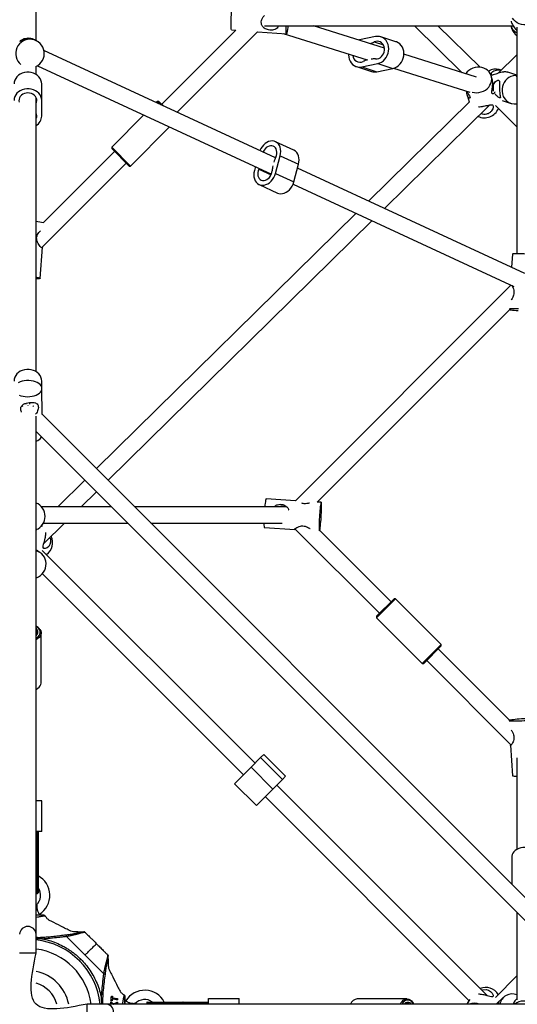
# Model space of a CAD drawing. Units: millimetres. Extents: x -5566 to 5834, y -5592 to 5808.
# Drawn here: x 126 to 610, y 115 to 1074 of the extents above; entities that cross this region are included whole.
import ezdxf

# ---------------------------------------------------------------- set-up
doc = ezdxf.new("R2010")
doc.units = ezdxf.units.MM

msp = doc.modelspace()

# ---------------------------------------------------------------- linework, layer by layer
at = {"color": 7, "linetype": 'Continuous', "lineweight": 25}
for p, q in [((141.57, 1054.05), (141.57, 1599.56)), ((364.28, 1068.36), (606.19, 1068.36)), ((480.93, 1046.57), (411.82, 1068.36)), ((510.26, 1068.36), (556.75, 1022.66)), ((574.16, 1027.99), (533.08, 1068.36)), ((609.94, 1066.88), (609.94, 846.33)), ((141.5, 1054.12), (140.46, 1054.77)), ((336.29, 1064.12), (264.03, 991.86)), ((278.91, 984.12), (357.34, 1062.55)), ((332.12, 1064.26), (336.15, 1063.99)), ((357.34, 1062.55), (385.68, 1060.63)), ((382.43, 1060.85), (464.26, 1035.05)), ((472.29, 1057.75), (456.69, 1054.52)), ((492.23, 1052.85), (477.45, 1057.51)), ((143.07, 1053.13), (142.23, 1053.66)), ((456.69, 1054.52), (456.14, 1054.39)), ((470.95, 1052.55), (479.92, 1049.72)), ((374.78, 939.72), (149.28, 1044.17)), ((570.61, 1018.29), (499.9, 1040.59)), ((609.94, 1040.15), (591.87, 1022.09)), ((141.57, 1020.88), (141.57, 1028.73)), ((142.93, 1029.47), (370.8, 923.92)), ((453.73, 1028.53), (468.51, 1023.87)), ((458.89, 1028.29), (474.48, 1031.52)), ((458.89, 1028.29), (473.67, 1023.63)), ((473.67, 1023.63), (489.26, 1026.86)), ((474.48, 1031.52), (489.26, 1026.86)), ((489.82, 1026.99), (564.12, 1003.56)), ((586.04, 1016.43), (585.07, 1019.66)), ((594.81, 1025.02), (592.84, 1025.64)), ((609.94, 1020.26), (601.14, 1023.03)), ((609.94, 1019.12), (608.85, 1018.85)), ((147.07, 995.6), (147.07, 1011.71)), ((586.46, 1012.84), (586.58, 1012.61)), ((141.57, 731.53), (141.57, 998.59)), ((142.08, 993.9), (142.08, 997.3)), ((561.35, 1002.06), (561.2, 1004.33)), ((561.65, 1000.7), (563.63, 994.13)), ((147.07, 980.41), (147.07, 995.6)), ((259.79, 994.69), (258.62, 993.52)), ((261.2, 994.69), (259.79, 994.69)), ((262.98, 991.5), (259.79, 994.69)), ((261.2, 994.69), (265.61, 990.28)), ((563.75, 994.25), (465.52, 897.69)), ((481.03, 890.5), (583.44, 991.17)), ((589.28, 990.54), (609.94, 969.88)), ((595.69, 995.5), (604.38, 992.76)), ((246.57, 981.47), (215.24, 950.15)), ((233.62, 931.76), (271.69, 969.83)), ((215.24, 950.15), (215.24, 948.73)), ((215.24, 950.15), (233.62, 931.76)), ((392.66, 947.16), (374.79, 955.44)), ((218.07, 945.9), (148.55, 876.39)), ((232.21, 931.76), (215.24, 948.73)), ((374.79, 924.58), (379.39, 941.78)), ((379.39, 941.78), (397.27, 933.5)), ((147.51, 852.72), (229.38, 934.59)), ((232.21, 931.76), (233.62, 931.76)), ((355.24, 931.14), (354.24, 927.4)), ((392.67, 916.3), (397.27, 933.5)), ((358.85, 929.46), (358.55, 928.8)), ((358.55, 928.8), (370.52, 923.26)), ((374.79, 924.58), (392.67, 916.3)), ((617.65, 827.22), (396.27, 929.76)), ((358.84, 913.74), (376.72, 905.46)), ((391.94, 914.13), (607.13, 814.46)), ((453.32, 885.7), (200.41, 637.1)), ((211.73, 625.78), (468.84, 878.52)), ((145.67, 822.36), (147.74, 852.89)), ((605.64, 845.96), (604.86, 833.14)), ((605.7, 846.04), (605.64, 845.96)), ((604.18, 815.83), (394.17, 605.82)), ((604.01, 815.65), (603.95, 815.93)), ((415.5, 604.52), (603.1, 792.12)), ((147.07, 716.54), (147.07, 722.36)), ((147.54, 690.24), (147.33, 715.07)), ((131.55, 700.62), (131.56, 699.69)), ((135.46, 699.77), (135.44, 701.5)), ((133.57, 698.96), (133.57, 698.44)), ((141.57, 183.74), (141.57, 688.17)), ((147.45, 689.77), (147.47, 690.24)), ((716.02, 121.49), (147.46, 690.05)), ((142.11, 672.77), (698.85, 116.04)), ((189, 625.88), (162.67, 600)), ((185.49, 600), (200.31, 614.57)), ((394.17, 605.82), (365.66, 607.55)), ((419.36, 604.29), (415.33, 604.53)), ((142.53, 603.16), (141.64, 603.59)), ((214.89, 600), (146.76, 600)), ((385.52, 600), (237.51, 600)), ((147.99, 580.7), (147.08, 581.68)), ((148.65, 584), (230.89, 584)), ((149.16, 564.29), (169.21, 584)), ((253.51, 584), (381.28, 584)), ((363.9, 579.76), (363.97, 579.7)), ((363.97, 579.7), (393.55, 577.91)), ((393.81, 578.54), (476.16, 496.18)), ((487.48, 507.5), (417.81, 577.16)), ((141.57, 557.94), (142.19, 557.43)), ((146.05, 554.9), (143.3, 556.84)), ((354.89, 350.16), (147.55, 557.51)), ((147.7, 534.73), (343.58, 338.85)), ((491.72, 510.32), (473.33, 491.94)), ((473.33, 493.35), (490.3, 510.32)), ((491.72, 510.32), (490.3, 510.32)), ((536.27, 465.78), (491.72, 510.32)), ((473.33, 493.35), (473.33, 491.94)), ((473.33, 491.94), (517.88, 447.39)), ((141.57, 481.33), (142.37, 480.44)), ((146.57, 428.58), (146.57, 476.99)), ((517.88, 447.39), (536.27, 465.78)), ((536.27, 464.36), (519.3, 447.39)), ((603.1, 391.87), (533.44, 461.53)), ((536.27, 464.36), (536.27, 465.78)), ((517.88, 447.39), (519.3, 447.39)), ((522.12, 450.22), (604.46, 367.89)), ((603.84, 367.7), (605.64, 338.03)), ((603.89, 368), (603.99, 368.35)), ((603.91, 367.44), (603.9, 367.7)), ((360.38, 355.65), (351, 346.27)), ((363.47, 358.74), (360.38, 355.65)), ((381.59, 334.44), (360.38, 355.65)), ((384.69, 337.53), (363.47, 358.74)), ((609.94, 355.34), (609.94, 266.19)), ((351, 346.27), (335, 330.27)), ((372.21, 325.06), (351, 346.27)), ((384.69, 337.53), (381.59, 334.44)), ((335, 330.27), (356.21, 309.06)), ((381.59, 334.44), (372.21, 325.06)), ((581.35, 123.7), (376.11, 328.95)), ((372.21, 325.06), (356.21, 309.06)), ((364.79, 317.64), (563.49, 118.94)), ((147.07, 313.58), (141.57, 313.58)), ((147.07, 283.58), (147.07, 313.58)), ((147.07, 283.58), (141.57, 283.58)), ((142.07, 283.58), (142.07, 259.05)), ((143.07, 259.05), (143.07, 283.58)), ((143.57, 283.55), (143.57, 258.76)), ((142.07, 259.05), (143.07, 259.05)), ((142.07, 259.05), (142.07, 223.4)), ((143.07, 223.4), (143.07, 259.05)), ((604.94, 258.95), (604.94, 232.57)), ((143.57, 258.76), (143.57, 223.9)), ((142.07, 223.4), (143.07, 223.4)), ((142.36, 212), (141.57, 212)), ((148.33, 202.17), (144.58, 202.18)), ((145.02, 202.18), (144.77, 203.19)), ((148.88, 202.18), (148.7, 202.17)), ((148.7, 202.17), (148.88, 202.18)), ((609.94, 204.95), (609.94, 119.94)), ((141.57, 165.27), (141.57, 183.74)), ((133.57, 165.27), (125.57, 165.27)), ((141.57, 165.27), (133.57, 165.27)), ((211.63, 163.16), (211.39, 163.45)), ((211.39, 163.45), (211.6, 163.14)), ((211.65, 163.07), (211.62, 163.17)), ((206.71, 137.72), (207.59, 145.09)), ((609.94, 143.27), (589.03, 122.01)), ((209.68, 115.63), (191.21, 115.63)), ((191.21, 107.63), (191.21, 115.63)), ((205.54, 115.63), (205.28, 121.26)), ((714.1, 115.63), (209.68, 115.63)), ((214.28, 117.86), (216.9, 115.71)), ((215.49, 115.63), (214.35, 116.45)), ((214.43, 117.93), (217.08, 115.8)), ((215.61, 118.84), (214.54, 118.96)), ((214.81, 123.31), (215.82, 123.16)), ((215, 123.38), (216.06, 123.25)), ((215.59, 120.35), (215.44, 118.76)), ((215.59, 120.35), (215.77, 120.42)), ((215.82, 123.16), (215.71, 121.59)), ((215.71, 121.59), (215.9, 121.66)), ((215.82, 123.16), (216.06, 123.25)), ((216.06, 123.25), (215.9, 121.66)), ((216.9, 115.71), (220.46, 117.41)), ((216.9, 115.71), (217.08, 115.8)), ((217.08, 115.8), (220.78, 117.57)), ((220.74, 116.17), (219.53, 115.63)), ((220.46, 117.41), (220.78, 117.57)), ((220.46, 117.41), (220.47, 116.04)), ((220.51, 120.7), (221.01, 120.95)), ((220.51, 120.7), (220.52, 119.52)), ((221.01, 120.95), (220.96, 119.74)), ((228.12, 122.94), (228.12, 122.76)), ((228.12, 122.76), (228.12, 122.94)), ((229.13, 118.83), (228.12, 119.08)), ((237.94, 115.63), (237.94, 116.42)), ((249.34, 117.13), (249.34, 116.13)), ((284.99, 117.13), (249.34, 117.13)), ((249.34, 116.13), (284.99, 116.13)), ((249.84, 117.63), (284.7, 117.63)), ((284.7, 117.63), (309.49, 117.63)), ((284.99, 117.13), (284.99, 116.13)), ((309.52, 117.13), (284.99, 117.13)), ((284.99, 116.13), (309.52, 116.13)), ((309.52, 115.63), (309.52, 121.13)), ((309.52, 121.13), (339.52, 121.13)), ((339.52, 115.63), (339.52, 121.13)), ((502.93, 120.63), (454.53, 120.63)), ((564.21, 119.96), (562.37, 117.35)), ((597.1, 122.33), (589.8, 115.63)), ((606.77, 116.59), (606.31, 115.63))]:
    msp.add_line(p, q, dxfattribs=at)
at = {"color": 7, "linetype": 'Continuous', "lineweight": 25, "flags": 128}
for points in [[(332.12, 1064.26), (332.1, 1064.26), (331.92, 1064.49), (331.76, 1065.07), (331.64, 1065.99), (331.56, 1067.23), (331.52, 1068.75), (331.51, 1070.51), (331.55, 1072.48), (331.63, 1074.59), (331.74, 1076.79), (331.88, 1079.03), (332.06, 1081.25), (332.26, 1083.39), (332.49, 1085.39), (332.73, 1087.21), (332.97, 1088.79), (333.22, 1090.1), (333.47, 1091.09), (333.61, 1091.53)], [(628.57, 1074.56), (627.05, 1072.96), (625.28, 1071.61), (623.32, 1070.55), (621.2, 1069.81), (618.99, 1069.41), (616.75, 1069.36), (614.53, 1069.66), (612.38, 1070.3), (610.37, 1071.26), (608.55, 1072.53), (606.96, 1074.06), (605.65, 1075.83)], [(386.1, 1061.26), (385.87, 1060.77), (385.67, 1060.64), (385.48, 1060.86), (385.33, 1061.44), (385.21, 1062.37), (385.13, 1063.6), (385.08, 1065.12), (385.08, 1066.89), (385.1, 1068.36)], [(605.35, 1064.76), (604.68, 1066.83), (604.42, 1068.36)], [(142.22, 1053.64), (141.12, 1054.27), (138.68, 1055.15), (135.8, 1055.57), (133.2, 1055.46), (130.86, 1054.99), (128.69, 1054.24), (126.87, 1053.4), (126.08, 1053.07), (125.98, 1053.26), (126.51, 1053.86), (127.74, 1054.78), (129.98, 1055.82), (132.86, 1056.39), (134.01, 1056.43), (134.01, 1056.43)], [(474.48, 1031.52), (476.39, 1032.1), (478.22, 1033.02), (479.92, 1034.25), (481.44, 1035.77), (482.73, 1037.54), (483.78, 1039.49), (484.54, 1041.59), (484.99, 1043.76), (485.13, 1045.97), (484.95, 1048.13), (484.45, 1050.2), (483.66, 1052.12), (482.58, 1053.84), (481.25, 1055.3), (479.7, 1056.47), (477.99, 1057.32), (476.15, 1057.83), (474.23, 1057.97), (472.29, 1057.75)], [(472.33, 1036), (473.85, 1036.09), (475.36, 1036.52), (476.78, 1037.27), (478.07, 1038.32), (479.17, 1039.62), (480.04, 1041.12), (480.64, 1042.77), (480.96, 1044.48), (480.97, 1046.21), (480.67, 1047.87), (480.09, 1049.4), (479.24, 1050.74), (478.15, 1051.83), (476.87, 1052.64), (475.46, 1053.13), (473.96, 1053.28), (472.43, 1053.08), (470.95, 1052.55)], [(489.26, 1026.86), (491.18, 1027.44), (493, 1028.36), (494.7, 1029.59), (496.22, 1031.11), (497.52, 1032.87), (498.56, 1034.83), (499.32, 1036.92), (499.78, 1039.1), (499.91, 1041.31), (499.73, 1043.47), (499.24, 1045.54), (498.44, 1047.46), (497.36, 1049.18), (496.03, 1050.64), (494.49, 1051.81), (492.77, 1052.66), (492.23, 1052.85)], [(446.05, 1040.79), (446.04, 1040.07), (446.23, 1037.91), (446.72, 1035.84), (447.52, 1033.92), (448.6, 1032.2), (449.93, 1030.74), (451.47, 1029.57), (453.19, 1028.72), (455.03, 1028.21), (456.95, 1028.07), (458.89, 1028.29)], [(585.4, 1018.18), (584.92, 1020.1), (584.1, 1021.9), (582.96, 1023.55), (581.53, 1024.98), (579.84, 1026.17), (577.94, 1027.09), (575.88, 1027.72), (573.71, 1028.03), (571.49, 1028.02), (569.28, 1027.68), (567.13, 1027.04), (565.1, 1026.1), (563.24, 1024.89), (561.6, 1023.44), (560.22, 1021.78), (560.1, 1021.61)], [(147.07, 1011.71), (146.88, 1013.58), (146.34, 1015.4), (145.44, 1017.13), (144.22, 1018.7), (142.71, 1020.09), (140.95, 1021.24), (138.99, 1022.14), (136.88, 1022.75), (134.68, 1023.06), (132.45, 1023.06), (130.25, 1022.75), (128.15, 1022.14), (126.18, 1021.24), (124.43, 1020.09), (122.91, 1018.7), (121.7, 1017.13), (120.8, 1015.4), (120.25, 1013.58), (120.07, 1011.71)], [(566.39, 1003.84), (566.5, 1003.81), (568.62, 1003.34), (570.82, 1003.19), (573.04, 1003.36), (575.23, 1003.85), (577.33, 1004.65), (579.28, 1005.73), (581.04, 1007.06), (582.56, 1008.62), (583.79, 1010.36), (584.71, 1012.23), (585.3, 1014.2), (585.53, 1016.2), (585.4, 1018.18)], [(609.94, 1019.9), (608.32, 1019.89), (606.24, 1019.57), (604.23, 1018.89), (602.32, 1017.89), (600.58, 1016.57), (599.05, 1014.99), (597.76, 1013.17), (596.75, 1011.17), (596.05, 1009.04), (595.67, 1006.83), (595.63, 1004.6)], [(147.07, 995.6), (146.88, 997.47), (146.34, 999.3), (145.44, 1001.02), (144.22, 1002.6), (142.71, 1003.98), (140.95, 1005.13), (138.99, 1006.03), (136.88, 1006.64), (134.68, 1006.95), (132.45, 1006.95), (130.25, 1006.64), (128.15, 1006.03), (126.18, 1005.13), (124.43, 1003.98), (122.91, 1002.6), (121.7, 1001.02), (120.8, 999.3), (120.25, 997.47), (120.07, 995.6)], [(142.08, 993.9), (142.31, 995.36), (142.19, 996.84), (141.73, 998.26), (140.94, 999.58), (139.85, 1000.74), (138.52, 1001.69), (136.98, 1002.4), (135.31, 1002.83), (133.57, 1002.98), (131.83, 1002.83), (130.16, 1002.4), (128.62, 1001.69), (127.28, 1000.74), (126.2, 999.58), (125.41, 998.26), (124.94, 996.84), (124.82, 995.36), (125.05, 993.9)], [(141.57, 991.6), (141.73, 992.44), (142.08, 993.9)], [(142.08, 982.11), (141.73, 983.57), (141.57, 984.42)], [(379.39, 941.78), (379.82, 943.92), (379.95, 946.04), (379.79, 948.09), (379.34, 950), (378.61, 951.72), (377.62, 953.21), (376.4, 954.43), (374.98, 955.35), (373.4, 955.93), (371.7, 956.16), (369.93, 956.04), (368.14, 955.57), (366.38, 954.76), (364.69, 953.63), (363.12, 952.22), (361.71, 950.57), (360.51, 948.71), (359.57, 946.76)], [(375.08, 940.37), (375.7, 942.01), (376.05, 943.69), (376.13, 945.35), (375.93, 946.92), (375.45, 948.35), (374.72, 949.57), (373.77, 950.53), (372.63, 951.2), (371.35, 951.55), (369.98, 951.56), (368.57, 951.24), (367.19, 950.6), (365.88, 949.66), (364.7, 948.46), (363.7, 947.05), (362.92, 945.49), (362.82, 945.25)], [(397.27, 933.5), (397.7, 935.64), (397.83, 937.76), (397.67, 939.81), (397.22, 941.72), (396.49, 943.44), (395.5, 944.93), (394.28, 946.15), (392.85, 947.07), (392.66, 947.16)], [(354.24, 927.4), (353.81, 925.26), (353.67, 923.14), (353.83, 921.09), (354.29, 919.18), (355.02, 917.45), (356.01, 915.96), (357.23, 914.74), (358.65, 913.83), (360.23, 913.25), (361.93, 913.02), (363.7, 913.14), (365.49, 913.61), (367.25, 914.42), (368.94, 915.54), (370.51, 916.95), (371.91, 918.61), (373.12, 920.47), (374.09, 922.48), (374.79, 924.58)], [(358.55, 928.8), (357.93, 927.17), (357.57, 925.49), (357.5, 923.83), (357.7, 922.25), (358.18, 920.83), (358.91, 919.61), (359.86, 918.65), (361, 917.98), (362.28, 917.63), (363.65, 917.61), (365.06, 917.93), (366.44, 918.58), (367.75, 919.52), (368.92, 920.71), (369.92, 922.12), (370.71, 923.69), (371.25, 925.34), (371.51, 927.02)], [(376.72, 905.46), (378.11, 904.97), (379.81, 904.74), (381.57, 904.86), (383.36, 905.33), (385.13, 906.14), (386.82, 907.26), (388.39, 908.67), (389.79, 910.33), (390.99, 912.19), (391.96, 914.2), (392.67, 916.3)], [(633.49, 844.27), (633.33, 844.42), (632.81, 844.58), (631.95, 844.76), (630.77, 844.95), (629.3, 845.15), (627.58, 845.34), (625.65, 845.53), (623.56, 845.71), (621.37, 845.87), (619.13, 846.01), (616.9, 846.13), (614.75, 846.22), (612.71, 846.29), (610.86, 846.32), (609.23, 846.32), (607.87, 846.3), (606.81, 846.24), (606.08, 846.15), (605.7, 846.04)], [(141.57, 823.52), (142.37, 823.39), (143.67, 823.14), (144.67, 822.9), (145.34, 822.66), (145.65, 822.45), (145.6, 822.25), (145.2, 822.08), (144.44, 821.95), (143.36, 821.84), (141.98, 821.78), (141.57, 821.77)], [(611.48, 792.53), (609.45, 792.59), (607.6, 792.62), (605.97, 792.63), (604.6, 792.6), (603.54, 792.54), (602.82, 792.45), (602.46, 792.35)], [(602.96, 791.98), (603.45, 791.87), (604.47, 791.68), (605.8, 791.49), (607.4, 791.29), (609.24, 791.1), (611.25, 790.92)], [(147.07, 722.36), (146.88, 724.23), (146.34, 726.06), (145.44, 727.78), (144.22, 729.35), (142.71, 730.74), (140.95, 731.89), (138.99, 732.79), (136.88, 733.4), (134.68, 733.71), (132.45, 733.71), (130.25, 733.4), (128.15, 732.79), (126.18, 731.89), (124.43, 730.74), (122.91, 729.35), (121.7, 727.78), (120.8, 726.06), (120.25, 724.23), (120.07, 722.36)], [(135.55, 707.25), (137.73, 707.56), (139.8, 708.06), (141.7, 708.74), (143.39, 709.57), (144.82, 710.55), (145.95, 711.65), (146.76, 712.82), (147.22, 714.06), (147.32, 715.31), (147.06, 716.56), (146.45, 717.77), (145.49, 718.9), (144.23, 719.93), (142.68, 720.83), (140.89, 721.58), (138.91, 722.16), (136.78, 722.55), (134.57, 722.75), (132.33, 722.74), (130.11, 722.53), (127.98, 722.13), (125.98, 721.54), (124.18, 720.77)], [(124.94, 708.69), (126.83, 708.02), (128.9, 707.53), (131.07, 707.24), (133.31, 707.14), (135.55, 707.25)], [(365.66, 607.55), (365.52, 607.39), (365.35, 606.87), (365.17, 606.01), (364.98, 604.83), (364.78, 603.36), (364.59, 601.64), (364.43, 600)], [(417.95, 577.02), (418.07, 577.51), (418.25, 578.53), (418.44, 579.86), (418.64, 581.46), (418.83, 583.29), (419.01, 585.31), (419.18, 587.46), (419.33, 589.68), (419.47, 591.92), (419.57, 594.12), (419.65, 596.22), (419.7, 598.17), (419.72, 599.92), (419.71, 601.42), (419.66, 602.64), (419.59, 603.53), (419.49, 604.09), (419.36, 604.29), (419.21, 604.13), (419.05, 603.61), (418.87, 602.75), (418.68, 601.57), (418.48, 600.1), (418.29, 598.38), (418.1, 596.45), (417.92, 594.36), (417.76, 592.17), (417.62, 589.93), (417.5, 587.7), (417.41, 585.54), (417.34, 583.51), (417.31, 581.65), (417.31, 580.02), (417.33, 578.66), (417.39, 577.6), (417.48, 576.87), (417.58, 576.52)], [(141.57, 576.88), (141.57, 576.89), (141.89, 577.8)], [(155.12, 570.14), (155.62, 568.47), (155.71, 565.43), (155.05, 563.07), (153.89, 561.25), (152.26, 559.89), (150.34, 559.23), (149.14, 559.43), (148.51, 560.28), (148.49, 561.56), (148.92, 563.46), (149.72, 566.2), (150.49, 569.26), (150.71, 570.37), (150.71, 570.37)], [(141.57, 530.58), (142.02, 530.75), (144.01, 531.7), (145.85, 532.95), (147.49, 534.48), (148.88, 536.25), (149.98, 538.2), (150.78, 540.29), (151.24, 542.46), (151.37, 544.66), (151.14, 546.83), (150.58, 548.91), (149.69, 550.86), (148.49, 552.61), (147.03, 554.13), (145.33, 555.37), (143.44, 556.3), (141.57, 556.87)], [(141.57, 472.04), (142.12, 472.37), (143.45, 473.41), (144.48, 474.57), (145.18, 475.83), (145.53, 477.15), (145.51, 478.49), (145.13, 479.81), (144.4, 481.06)], [(145.31, 480.57), (146.07, 479.28), (146.48, 477.94), (146.55, 476.56), (146.26, 475.2), (145.63, 473.89), (144.67, 472.66), (143.4, 471.55), (141.87, 470.59), (141.57, 470.43)], [(141.57, 422.03), (141.87, 422.18), (143.4, 423.14), (144.67, 424.25), (145.63, 425.48), (146.26, 426.79), (146.55, 428.16), (146.57, 428.58)], [(602.46, 391.64), (602.58, 391.59), (603.14, 391.49), (604.03, 391.42), (605.25, 391.37), (606.75, 391.36), (608.5, 391.38), (610.45, 391.43), (612.55, 391.51), (614.75, 391.62), (616.99, 391.75), (619.21, 391.9), (621.36, 392.07), (623.37, 392.25), (625.21, 392.44), (626.81, 392.64), (628.14, 392.83), (629.16, 393.02), (629.85, 393.19), (630.19, 393.35), (630.17, 393.49)], [(630.17, 393.49), (629.79, 393.6), (629.07, 393.69), (628.01, 393.75), (626.65, 393.78), (625.02, 393.77), (623.16, 393.74), (621.13, 393.67), (618.97, 393.58), (616.74, 393.46), (614.5, 393.32), (612.31, 393.16), (610.22, 392.98), (608.29, 392.79), (606.57, 392.6), (605.1, 392.41), (603.92, 392.22), (603.06, 392.04), (602.96, 392.01)], [(605.64, 338.03), (605.64, 338.02), (605.84, 337.9), (606.4, 337.79), (607.3, 337.72), (608.51, 337.68), (609.94, 337.66)], [(141.57, 258.76), (141.58, 258.82), (141.61, 258.87), (141.65, 258.92), (141.71, 258.97), (141.79, 259), (141.88, 259.03), (141.97, 259.05), (142.07, 259.05)], [(143.57, 258.76), (143.56, 258.82), (143.53, 258.87), (143.48, 258.92), (143.42, 258.97), (143.35, 259), (143.26, 259.03), (143.17, 259.05), (143.07, 259.05)], [(630.94, 258.95), (630.9, 259.61), (630.57, 261.11), (629.9, 262.55), (628.9, 263.89), (627.6, 265.1), (626.04, 266.14), (624.25, 266.98), (622.29, 267.61), (620.22, 268), (618.08, 268.14), (615.94, 268.03), (613.85, 267.68), (611.88, 267.08), (610.07, 266.26), (608.47, 265.25), (607.13, 264.06), (606.09, 262.73), (605.37, 261.3), (604.99, 259.81), (604.94, 258.95)], [(171.03, 181.65), (180.17, 172.51), (189.31, 163.37)], [(189.31, 163.37), (198.45, 154.23), (207.59, 145.09)], [(575.75, 129.3), (576.97, 129.68), (580.03, 129.77), (582.48, 129.11), (584.43, 127.95), (585.98, 126.32), (586.93, 124.4), (586.99, 123.2), (586.41, 122.57), (585.36, 122.55), (583.68, 122.98), (581.12, 123.78), (578.11, 124.55), (576.98, 124.77), (576.98, 124.77)], [(284.99, 117.13), (284.99, 117.22), (284.97, 117.32), (284.94, 117.41), (284.91, 117.48), (284.86, 117.54), (284.81, 117.59), (284.76, 117.62), (284.7, 117.63)], [(284.99, 116.13), (284.99, 116.03), (284.97, 115.94), (284.94, 115.85), (284.91, 115.77), (284.86, 115.71), (284.81, 115.67), (284.76, 115.64), (284.7, 115.63)], [(496.37, 115.63), (497.11, 116.91), (498.17, 118.28), (499.36, 119.36), (500.64, 120.12), (501.99, 120.54), (503.36, 120.61), (504.72, 120.32), (506.04, 119.69), (507.26, 118.73), (508.38, 117.46), (509.34, 115.93), (509.49, 115.63)], [(509.43, 115.63), (509.09, 116.18), (508.06, 117.51), (506.89, 118.54), (505.63, 119.24), (504.31, 119.59), (502.97, 119.57), (501.65, 119.19), (500.4, 118.46), (499.25, 117.4), (498.23, 116.04), (497.98, 115.63)]]:
    msp.add_lwpolyline(points, dxfattribs=at)
at = {"color": 7, "linetype": 'Continuous', "lineweight": 25}
for centre, radius, start, end in [((342.71, 1072.34), 44.78, 345.66541, 354.89932), ((617.85, 1069.99), 13.56, 202.70721, 234.26678), ((135.62, 1041.31), 13.92, 294.1587, 230.77159), ((459.53, 1076.12), 26.2, 286.388, 295.84683), ((457.22, 1039.8), 6.98, 182.72173, 295.46769), ((471.03, 1012.72), 23.32, 86.79154, 97.71188), ((471.63, 1009.96), 26.16, 105.73289, 115.8511), ((589.21, 1013.77), 12.41, 73.00378, 123.21982), ((471.55, 1033.6), 10.19, 252.67161, 282.01975), ((608.11, 1004.72), 12.48, 180.56693, 278.40105), ((578.27, 993.79), 15.06, 245.90151, 336.3571), ((135.96, 980.41), 6.36, 331.96, 15.50594), ((136.07, 980.77), 11, 299.97324, 358.14084), ((411.34, 923.4), 40.04, 154.91711, 162.21649), ((408.19, 924.17), 36.78, 167.83001, 175.55298), ((138.37, 837.68), 40.02, 74.98976, 85.41033), ((138.24, 674.01), 10.67, 288.1655, 325.03725), ((136.4, 590.62), 13.95, 291.76122, 68.23878), ((380.18, 583.01), 16.6, 176.58784, 191.28567), ((143.93, 564.98), 13.83, 303.65488, 26.98686), ((137.08, 474.09), 10.47, 38.22579, 64.61829), ((136.97, 475.23), 9.45, 38.09679, 60.86343), ((138.72, 477.74), 4.55, 308.79704, 36.56361), ((138.43, 476.99), 3.87, 324.14008, 35.85992), ((133.57, 221.5), 21.5, 301.42301, 62.28225), ((142.07, 223.9), 0.5, 180, 270), ((133.57, 221.5), 12.5, 310.5946, 36.8699), ((143.07, 223.9), 0.5, 270, 0), ((133.24, 183.46), 7.68, 87.57594, 177.88637), ((133.89, 183.46), 7.68, 2.11363, 92.42406), ((133.57, 107.63), 71, 6.4696, 83.5304), ((133.57, 107.63), 62.12, 7.399, 82.601), ((133.57, 107.63), 40.59, 11.36601, 78.63399), ((133.57, 107.63), 29.37, 15.80584, 74.19416), ((247.44, 107.63), 21.5, 27.71775, 148.57958), ((579.52, 117.43), 14.41, 31.12717, 111.54002), ((605.34, 113.43), 12.07, 67.61614, 169.51232), ((209.4, 107.95), 7.68, 357.57594, 87.88637), ((247.44, 107.63), 12.5, 53.1301, 139.40591), ((249.84, 117.13), 0.5, 90, 180), ((249.84, 116.13), 0.5, 180, 270), ((455.31, 112.8), 7.87, 95.72145, 158.92293), ((503.7, 112.73), 4.6, 39.1029, 140.8971), ((502.93, 112.48), 3.88, 54.19103, 125.80897), ((568.68, 102.65), 13.93, 68.71792, 111.28208), ((619.17, 110.61), 13.76, 132.1203, 154.26912), ((616.47, 104.62), 13.98, 51.98619, 128.01381)]:
    msp.add_arc(centre, radius, start, end, dxfattribs=at)
for centre, major_axis, ratio, start_param, end_param in [((586.12, 1005.02), (0.27, 8.3), 0.121588, 4.663183, 5.369928), ((133.57, 692.63), (8, 0), 0.890426, 2.22524, 2.362954), ((133.57, 692.63), (8, 0), 0.890426, 0.778638, 0.916352)]:
    msp.add_ellipse(centre, major_axis=major_axis, ratio=ratio, start_param=start_param, end_param=end_param, dxfattribs=at)
for points, knots in [([(361.02, 1072.06), (361.14, 1072.91), (361.38, 1074.6), (362.56, 1076.79), (363.68, 1077.82), (364.15, 1078.25)], [0, 0, 0, 0, 0.36746, 0.733764, 1, 1, 1, 1]), ([(377.71, 1068.36), (377.51, 1067.89), (376.99, 1066.67), (375.39, 1065.25), (373.2, 1064.28), (370.61, 1063.97), (368.13, 1064.2), (365.78, 1064.91), (363.6, 1066.16), (361.8, 1068.14), (361.03, 1070.33), (361.02, 1071.69), (361.02, 1072.06)], [0, 0, 0, 0, 0.070914, 0.180788, 0.306445, 0.405591, 0.505148, 0.597054, 0.702415, 0.828403, 0.953999, 1, 1, 1, 1]), ([(604.37, 1072.95), (604.44, 1072.53), (604.56, 1071.79), (604.89, 1070.98), (605.03, 1070.62)], [0, 0, 0, 0, 0.572183, 1, 1, 1, 1]), ([(609.94, 1061.58), (609.54, 1061.72), (608.62, 1062.04), (606.9, 1063.51), (605.4, 1065.77), (604.88, 1067.56), (604.64, 1068.36)], [0, 0, 0, 0, 0.213965, 0.503484, 0.776673, 1, 1, 1, 1]), ([(605.03, 1070.62), (605.41, 1069.83), (606.17, 1068.23), (607.73, 1066.08), (609.14, 1064.5), (609.74, 1063.83), (609.94, 1063.61)], [0, 0, 0, 0, 0.277777, 0.55468, 0.853912, 1, 1, 1, 1]), ([(134.01, 1056.43), (134.89, 1056.36), (136.67, 1056.23), (139.11, 1055.42), (140.97, 1054.48), (141.68, 1053.99), (141.95, 1053.8)], [0, 0, 0, 0, 0.268571, 0.536297, 0.825613, 1, 1, 1, 1]), ([(596.86, 1023.28), (596.01, 1023.15), (594.32, 1022.88), (591.69, 1022.05), (589.17, 1021.1), (587.13, 1020.35), (585.75, 1020.24), (585.09, 1020.76), (585.06, 1021.79), (585.74, 1023.15), (587.36, 1024.52), (589.8, 1025.34), (592.4, 1025.45), (594.01, 1025.12), (594.75, 1024.97)], [0, 0, 0, 0, 0.081497, 0.162738, 0.250529, 0.350001, 0.423704, 0.497559, 0.569899, 0.655759, 0.755548, 0.849708, 0.929989, 1, 1, 1, 1]), ([(588.47, 1003.96), (588.42, 1003.77), (588.22, 1002.98), (587.38, 1002.22), (586.36, 1001.99), (585.69, 1002.73), (585.54, 1004.09), (585.76, 1006.04), (586.2, 1008.59), (586.55, 1011.63), (586.52, 1014.5), (586.16, 1015.86), (586.01, 1016.42)], [0, 0, 0, 0, 0.0351062, 0.1474205, 0.2746768, 0.3689672, 0.4634511, 0.5559984, 0.6658403, 0.7935029, 0.9139648, 1, 1, 1, 1]), ([(601.08, 1022.98), (600.85, 1023.07), (600.14, 1023.34), (598.52, 1023.44), (597.21, 1023.32), (596.86, 1023.28)], [0, 0, 0, 0, 0.262894, 0.802398, 1, 1, 1, 1]), ([(586.97, 1010.19), (587.2, 1010.88), (587.72, 1012.4), (589.23, 1014.19), (590.88, 1015.29), (592.18, 1015.47), (592.88, 1014.91), (593.15, 1013.67), (593.13, 1011.72), (593, 1009.01), (593.02, 1005.98), (593.23, 1003.31), (593.55, 1001.12), (593.89, 999.35), (594.01, 998.28), (593.58, 997.97), (592.58, 998.33), (591.15, 999.32), (589.75, 1000.48), (589.03, 1001.58), (588.78, 1001.96)], [0, 0, 0, 0, 0.050554, 0.111039, 0.179572, 0.230351, 0.281234, 0.331074, 0.390228, 0.458979, 0.523852, 0.579163, 0.632411, 0.691095, 0.758209, 0.811162, 0.864336, 0.913423, 0.969697, 1, 1, 1, 1]), ([(561.09, 1004.52), (561.32, 1004.11), (562.05, 1002.79), (563.28, 1001.05), (564.26, 999.35), (564.51, 998.29), (564.15, 997.79), (563.37, 997.9), (562.34, 998.88), (561.63, 1000.51), (561.41, 1001.73), (561.35, 1002.06)], [0, 0, 0, 0, 0.063148, 0.20685, 0.320233, 0.434087, 0.53919, 0.659682, 0.803762, 0.947393, 1, 1, 1, 1]), ([(572.5, 989.13), (572.87, 989.21), (573.94, 989.42), (575.87, 989.71), (577.27, 989.97), (577.65, 990.04)], [0, 0, 0, 0, 0.280773, 0.807191, 1, 1, 1, 1]), ([(577.65, 990.04), (578.52, 990.21), (580.27, 990.55), (582.68, 991.07), (584.79, 991.44), (586.26, 991.36), (587.02, 990.57), (587.12, 989.24), (586.63, 987.46), (585.45, 985.37), (583.4, 983.37), (580.66, 982.12), (577.91, 981.93), (575.97, 982.23), (575.09, 982.68), (574.9, 982.78)], [0, 0, 0, 0, 0.079327, 0.158403, 0.243857, 0.340679, 0.41242, 0.484307, 0.554721, 0.638294, 0.735425, 0.827078, 0.905221, 0.980449, 1, 1, 1, 1]), ([(147.04, 852.2), (146.73, 852.37), (146.13, 852.72), (144.81, 854.21), (143.41, 856.33), (142.33, 858.91), (142.01, 861.61), (142.46, 863.97), (143.52, 866.09), (144.81, 867.74), (145.64, 868.33), (145.97, 868.56)], [0, 0, 0, 0, 0.114561, 0.228761, 0.352171, 0.491998, 0.595603, 0.699421, 0.801111, 0.921804, 1, 1, 1, 1]), ([(147.72, 853.03), (147.73, 852.96), (147.77, 852.32), (147.53, 852.1), (147.14, 852.18), (147.04, 852.2)], [0, 0, 0, 0, 0.088583, 0.755669, 1, 1, 1, 1]), ([(604.99, 815.45), (605.04, 815.39), (605.36, 814.97), (606.2, 813.44), (607.04, 811.09), (607.3, 808.44), (606.91, 806.04), (606.04, 803.8), (605.13, 802.17), (604.66, 801.54), (604.56, 801.4)], [0, 0, 0, 0, 0.028495, 0.193045, 0.379487, 0.517631, 0.656058, 0.791649, 0.952577, 1, 1, 1, 1]), ([(127.53, 692.1), (127.36, 692.37), (126.77, 693.28), (126.5, 695.03), (126.74, 696.91), (127.74, 698.51), (129.48, 699.87), (132.04, 700.94), (135, 701.54), (137.7, 701.67), (139.98, 701.4), (141.92, 700.69), (143.22, 699.46), (143.83, 697.65), (143.78, 695.53), (143.1, 693.23), (142.25, 691.34), (141.36, 690.47), (141.11, 690.21)], [0, 0, 0, 0, 0.025146, 0.086021, 0.147021, 0.206771, 0.277687, 0.360107, 0.437879, 0.504187, 0.568022, 0.638374, 0.718831, 0.782314, 0.84606, 0.904906, 0.972369, 1, 1, 1, 1]), ([(373.71, 600), (373.88, 600.18), (374.74, 601.1), (376.69, 601.93), (379.36, 602.43), (381.84, 602.19), (384.09, 601.35), (386.04, 599.85), (387.39, 598.23), (387.66, 596.95), (387.71, 596.67)], [0, 0, 0, 0, 0.045172, 0.220939, 0.359621, 0.49888, 0.627435, 0.774813, 0.951042, 1, 1, 1, 1]), ([(383.23, 600), (382.76, 600.13), (381.52, 600.48), (379.87, 600.41), (378.9, 600.03), (378.63, 599.93)], [0, 0, 0, 0, 0.308198, 0.813187, 1, 1, 1, 1]), ([(408.07, 603.53), (407.58, 603.4), (406.41, 603.07), (404.14, 602.83), (402.02, 602.98), (400.95, 603.3), (400.6, 603.41)], [0, 0, 0, 0, 0.222613, 0.536577, 0.851846, 1, 1, 1, 1]), ([(393.39, 577.97), (393.42, 578.09), (393.48, 578.34), (394.61, 579.2), (396.44, 580.24), (398.85, 581.11), (401.49, 581.36), (403.89, 580.97), (406.14, 580.09), (407.76, 579.19), (408.39, 578.72), (408.54, 578.62)], [0, 0, 0, 0, 0.119662, 0.238947, 0.367852, 0.513906, 0.622124, 0.730565, 0.836783, 0.96285, 1, 1, 1, 1]), ([(394.28, 578.07), (393.98, 577.98), (393.5, 577.86), (393.42, 577.94), (393.39, 577.97)], [0, 0, 0, 0, 0.638566, 1, 1, 1, 1]), ([(150.71, 570.37), (150.83, 571.18), (151.08, 572.79), (151.13, 574.34), (151.12, 574.85), (151.12, 574.96)], [0, 0, 0, 0, 0.440562, 0.879738, 1, 1, 1, 1]), ([(143.29, 556.82), (143.25, 556.86), (142.96, 557.12), (142.21, 557.43), (141.57, 557.7)], [0, 0, 0, 0, 0.153121, 1, 1, 1, 1]), ([(604.55, 382.6), (604.75, 382.31), (605.39, 381.4), (606.43, 379.38), (607.19, 376.78), (607.25, 374.29), (606.75, 371.97), (605.85, 369.85), (604.78, 368.13), (604.11, 367.42), (603.95, 367.44), (603.91, 367.44)], [0, 0, 0, 0, 0.067549, 0.210576, 0.323426, 0.436745, 0.541355, 0.66128, 0.804684, 0.94764, 1, 1, 1, 1]), ([(142.36, 212), (142.33, 211.57), (142.28, 210.71), (142.34, 209.03), (142.64, 207.33), (143.17, 205.82), (143.8, 204.6), (144.35, 203.75), (144.72, 203.23), (144.75, 203.2), (144.76, 203.19)], [0, 0, 0, 0, 0.152086, 0.303393, 0.431815, 0.560962, 0.674665, 0.78766, 0.904909, 1, 1, 1, 1]), ([(148.7, 202.17), (148.68, 202.17), (148.59, 202.17), (147.93, 202.17), (146.59, 202.17), (144.76, 202.16), (143.03, 202.15), (141.89, 202.14), (141.57, 202.14)], [0, 0, 0, 0, 0.07185, 0.2920769, 0.5081657, 0.7179921, 0.9211759, 1, 1, 1, 1]), ([(150.46, 201.39), (150.45, 201.39), (150.42, 201.39), (150.2, 201.39), (149.85, 201.4), (149.39, 201.36), (148.8, 201.28), (148.01, 201.15), (146.95, 200.96), (145.52, 200.66), (143.8, 200.39), (142.44, 200.14), (141.65, 200.05), (141.57, 200.04)], [0, 0, 0, 0, 0.090896, 0.179038, 0.264222, 0.350575, 0.434837, 0.516066, 0.633508, 0.745106, 0.861534, 0.986476, 1, 1, 1, 1]), ([(150.46, 201.39), (150.35, 201.51), (150.12, 201.77), (149.59, 202.09), (149.15, 202.14), (148.88, 202.18)], [0, 0, 0, 0, 0.277358, 0.562036, 1, 1, 1, 1]), ([(188.05, 185.61), (187.03, 185.65), (184.82, 185.74), (181.45, 185.93), (178.2, 185.92), (175.29, 186.61), (172.96, 187.89), (170.58, 189.06), (165.85, 191.47), (161.1, 193.84), (156.38, 196.25), (153.97, 197.4), (152.02, 199.24), (150.98, 200.67), (150.46, 201.39)], [0, 0, 0, 0, 0.07336, 0.157645, 0.24185, 0.304947, 0.368125, 0.431339, 0.494553, 0.74741, 0.810631, 0.873666, 0.936808, 1, 1, 1, 1]), ([(147.13, 180.69), (149.1, 180.84), (153.03, 181.13), (158.94, 181.7), (164.89, 182.41), (168.85, 182.93), (170.84, 183.2)], [0, 0, 0, 0, 0.247879, 0.496178, 0.746145, 1, 1, 1, 1]), ([(170.84, 183.2), (172.54, 183.42), (175.95, 183.86), (180.7, 184.67), (184.33, 185.35), (186.49, 185.77), (187.59, 185.97), (187.91, 186.01), (188.07, 186.04)], [0, 0, 0, 0, 0.241506, 0.486953, 0.738034, 0.866901, 0.932597, 1, 1, 1, 1]), ([(170.84, 183.2), (170.86, 183.11), (170.89, 182.92), (170.94, 182.55), (170.99, 182.12), (171.02, 181.81), (171.03, 181.65)], [0, 0, 0, 0, 0.2614526, 0.5143932, 0.7596609, 1, 1, 1, 1]), ([(171.03, 181.65), (171.03, 181.65), (171.04, 181.65), (171.05, 181.66), (171.12, 181.66), (171.35, 181.7), (171.86, 181.78), (172.72, 181.92), (173.73, 182.1), (174.81, 182.3), (175.91, 182.53), (177.13, 182.79), (178.46, 183.1), (179.9, 183.46), (182.38, 184.1), (184.96, 184.82), (187.09, 185.39), (188.08, 185.61), (188.57, 185.68), (188.82, 185.69), (188.97, 185.67), (189.06, 185.65), (189.13, 185.63), (189.18, 185.61), (189.21, 185.59)], [0, 0, 0, 0, 0.000068, 0.000614, 0.002171, 0.008129, 0.031274, 0.069364, 0.122437, 0.166112, 0.216506, 0.273567, 0.337355, 0.40816, 0.486268, 0.719796, 0.842648, 0.908848, 0.945946, 0.966893, 0.979412, 0.987277, 0.992327, 1, 1, 1, 1]), ([(189.21, 185.59), (189.04, 185.71), (188.69, 185.95), (188.28, 186.01), (188.07, 186.04)], [0, 0, 0, 0, 0.500384, 1, 1, 1, 1]), ([(188.07, 186.04), (188.19, 186.02), (188.44, 186), (188.79, 185.89), (188.98, 185.74), (189.08, 185.66)], [0, 0, 0, 0, 0.3359, 0.671788, 1, 1, 1, 1]), ([(189.11, 185.68), (189.04, 185.72), (188.98, 185.77), (188.91, 185.77), (188.9, 185.77)], [0, 0, 0, 0, 0.916079, 1, 1, 1, 1]), ([(189.21, 185.59), (189.24, 185.57), (189.3, 185.53), (189.36, 185.48), (189.39, 185.45)], [0, 0, 0, 0, 0.4997782, 1, 1, 1, 1]), ([(189.38, 185.46), (189.38, 185.46), (189.37, 185.47), (189.36, 185.48), (189.35, 185.49)], [0, 0, 0, 0, 0.499161, 1, 1, 1, 1]), ([(189.39, 185.45), (190.26, 184.58), (191.99, 182.85), (194.89, 179.95), (197.72, 177.12), (199.5, 175.34), (200.39, 174.45)], [0, 0, 0, 0, 0.288413, 0.568999, 0.7854, 1, 1, 1, 1]), ([(141.57, 180.71), (141.58, 180.71), (143.43, 180.58), (145.28, 180.64), (147.13, 180.69)], [0, 0, 0, 0, 0.004735, 1, 1, 1, 1]), ([(141.57, 179.59), (141.61, 179.59), (142.69, 179.51), (144.21, 179.43), (145.89, 179.38), (146.69, 179.36), (147.05, 179.35), (147.2, 179.34)], [0, 0, 0, 0, 0.024698, 0.573076, 0.812584, 0.91762, 1, 1, 1, 1]), ([(147.13, 180.69), (147.14, 180.55), (147.15, 180.3), (147.17, 179.88), (147.19, 179.57), (147.2, 179.4), (147.2, 179.34)], [0, 0, 0, 0, 0.380863, 0.673215, 0.878105, 1, 1, 1, 1]), ([(147.2, 179.34), (149.95, 179.53), (155.44, 179.91), (160.92, 180.48), (163.66, 180.77)], [0, 0, 0, 0, 0.500013, 1, 1, 1, 1]), ([(147.2, 179.34), (149.57, 178.82), (154.3, 177.78), (161.17, 175.33), (166.66, 172.77), (170.89, 170.4), (173.97, 168.47), (176.94, 166.38), (179.83, 164.14), (182.59, 161.77), (184.33, 160.08), (185.19, 159.25)], [0, 0, 0, 0, 0.166721, 0.333259, 0.49991, 0.583181, 0.666452, 0.74993, 0.833074, 0.917784, 1, 1, 1, 1]), ([(163.66, 180.77), (164.89, 180.92), (167.35, 181.21), (169.8, 181.5), (171.03, 181.65)], [0, 0, 0, 0, 0.4994913, 1, 1, 1, 1]), ([(189.31, 163.37), (189.32, 163.38), (189.33, 163.39), (189.35, 163.41), (189.38, 163.44), (189.43, 163.49), (189.52, 163.58), (189.69, 163.74), (189.98, 164.04), (190.5, 164.56), (191.43, 165.49), (193.09, 167.15), (194.98, 169.04), (196.85, 170.91), (198.33, 172.39), (199.51, 173.57), (200.27, 174.33), (200.35, 174.41), (200.39, 174.45)], [0, 0, 0, 0, 0.001494, 0.002667, 0.004763, 0.008506, 0.01519, 0.027125, 0.048433, 0.086443, 0.154222, 0.275237, 0.491404, 0.614753, 0.738633, 0.864647, 0.93081, 1, 1, 1, 1]), ([(200.39, 174.45), (201.52, 173.32), (203.8, 171.04), (206.8, 168.04), (209.36, 165.48), (210.71, 164.13), (211.39, 163.45)], [0, 0, 0, 0, 0.2732103, 0.550108, 0.7725766, 1, 1, 1, 1]), ([(207.59, 145.09), (207.6, 145.12), (207.67, 145.61), (207.82, 146.55), (208.05, 147.85), (208.3, 149.14), (208.56, 150.41), (208.85, 151.69), (209.14, 152.93), (209.46, 154.19), (209.74, 155.28), (210.01, 156.29), (210.27, 157.26), (210.55, 158.26), (210.79, 159.14), (211, 159.9), (211.18, 160.57), (211.34, 161.2), (211.46, 161.72), (211.55, 162.16), (211.61, 162.56), (211.65, 162.91), (211.57, 163.15), (211.53, 163.27)], [0, 0, 0, 0, 0.003368, 0.065319, 0.123339, 0.178091, 0.24087, 0.298946, 0.359071, 0.42136, 0.486043, 0.528889, 0.581232, 0.645462, 0.700976, 0.738001, 0.788594, 0.831848, 0.867509, 0.90303, 0.933457, 0.966788, 1, 1, 1, 1]), ([(211.39, 163.45), (211.42, 163.41), (211.47, 163.36), (211.51, 163.3), (211.53, 163.27)], [0, 0, 0, 0, 0.5601981, 1, 1, 1, 1]), ([(211.53, 163.27), (211.51, 163.3), (211.47, 163.36), (211.42, 163.42), (211.39, 163.45)], [0, 0, 0, 0, 0.499779, 1, 1, 1, 1]), ([(211.43, 163.41), (211.42, 163.42), (211.41, 163.43), (211.4, 163.44), (211.4, 163.44)], [0, 0, 0, 0, 0.5008393, 1, 1, 1, 1]), ([(211.98, 162.13), (211.95, 162.33), (211.89, 162.75), (211.65, 163.09), (211.53, 163.27)], [0, 0, 0, 0, 0.499616, 1, 1, 1, 1]), ([(211.6, 163.14), (211.68, 163.04), (211.83, 162.85), (211.94, 162.49), (211.96, 162.25), (211.98, 162.13)], [0, 0, 0, 0, 0.328931, 0.664459, 1, 1, 1, 1]), ([(183.65, 157.71), (183.74, 157.8), (184, 158.06), (184.54, 158.6), (184.98, 159.03), (185.19, 159.25)], [0, 0, 0, 0, 0.215268, 0.617557, 1, 1, 1, 1]), ([(185.19, 159.25), (186.76, 157.59), (189.94, 154.23), (194.14, 148.56), (197.91, 142.39), (201.08, 135.72), (203.65, 128.65), (204.74, 123.73), (205.28, 121.26)], [0, 0, 0, 0, 0.1567906, 0.3183869, 0.4842282, 0.6536415, 0.8258518, 1, 1, 1, 1]), ([(209.14, 144.9), (209.36, 146.58), (209.79, 149.94), (210.58, 154.63), (211.26, 158.23), (211.68, 160.41), (211.9, 161.58), (211.95, 161.94), (211.98, 162.13)], [0, 0, 0, 0, 0.238601, 0.479702, 0.727285, 0.856346, 0.924475, 1, 1, 1, 1]), ([(211.55, 162.11), (211.59, 161.08), (211.68, 158.88), (211.87, 155.51), (211.86, 152.26), (212.55, 149.35), (213.84, 147.02), (215.01, 144.64), (217.41, 139.91), (219.78, 135.16), (222.19, 130.44), (223.34, 128.03), (225.18, 126.08), (226.61, 125.04), (227.33, 124.52)], [0, 0, 0, 0, 0.073239, 0.157535, 0.241751, 0.304857, 0.368042, 0.431265, 0.494487, 0.747377, 0.810606, 0.873649, 0.9368, 1, 1, 1, 1]), ([(206.64, 121.19), (206.83, 123.81), (207.23, 129.07), (208.1, 136.98), (208.79, 142.25), (209.14, 144.9)], [0, 0, 0, 0, 0.330702, 0.662304, 1, 1, 1, 1]), ([(207.59, 145.09), (207.75, 145.08), (208.06, 145.05), (208.49, 145), (208.87, 144.95), (209.05, 144.92), (209.14, 144.9)], [0, 0, 0, 0, 0.240339, 0.485607, 0.738547, 1, 1, 1, 1]), ([(205.28, 121.26), (205.47, 124.01), (205.85, 129.5), (206.43, 134.98), (206.71, 137.72)], [0, 0, 0, 0, 0.500013, 1, 1, 1, 1]), ([(576.98, 124.77), (576.12, 124.89), (574.54, 125.13), (573.32, 125.16), (572.77, 125.17)], [0, 0, 0, 0, 0.5467508, 1, 1, 1, 1]), ([(205.28, 121.26), (205.35, 121.26), (205.51, 121.25), (205.82, 121.23), (206.24, 121.21), (206.49, 121.2), (206.64, 121.19)], [0, 0, 0, 0, 0.121892, 0.326785, 0.619137, 1, 1, 1, 1]), ([(206.65, 115.63), (206.65, 115.64), (206.53, 117.49), (206.58, 119.34), (206.64, 121.19)], [0, 0, 0, 0, 0.004735, 1, 1, 1, 1]), ([(214.35, 116.45), (214.36, 116.58), (214.37, 116.82), (214.39, 117.19), (214.41, 117.56), (214.42, 117.81), (214.43, 117.93)], [0, 0, 0, 0, 0.250441, 0.500589, 0.750443, 1, 1, 1, 1]), ([(214.54, 118.96), (214.58, 119.33), (214.66, 120.07), (214.77, 121.18), (214.89, 122.28), (214.97, 123.02), (215, 123.38)], [0, 0, 0, 0, 0.252079, 0.502796, 0.752117, 1, 1, 1, 1]), ([(215.77, 120.42), (215.76, 120.29), (215.73, 120.03), (215.69, 119.63), (215.65, 119.23), (215.62, 118.97), (215.61, 118.84)], [0, 0, 0, 0, 0.249245, 0.498999, 0.749254, 1, 1, 1, 1]), ([(215.71, 121.59), (216.55, 121.46), (218.22, 121.2), (219.75, 120.86), (220.51, 120.7)], [0, 0, 0, 0, 0.5054334, 1, 1, 1, 1]), ([(220.96, 119.74), (220.12, 119.87), (218.44, 120.12), (216.66, 120.32), (215.77, 120.42)], [0, 0, 0, 0, 0.500006, 1, 1, 1, 1]), ([(215.9, 121.66), (216.78, 121.56), (218.56, 121.34), (220.19, 121.08), (221.01, 120.95)], [0, 0, 0, 0, 0.499979, 1, 1, 1, 1]), ([(220.78, 117.57), (220.78, 117.46), (220.77, 117.23), (220.76, 116.88), (220.75, 116.52), (220.74, 116.29), (220.74, 116.17)], [0, 0, 0, 0, 0.24954, 0.499378, 0.749528, 1, 1, 1, 1]), ([(226, 115.63), (226.09, 116.28), (226.23, 117.4), (226.45, 118.81), (226.78, 120.39), (227.09, 122.04), (227.33, 123.45), (227.33, 124.35), (227.33, 124.46), (227.33, 124.52)], [0, 0, 0, 0, 0.115145, 0.197608, 0.284256, 0.460681, 0.639831, 0.820285, 1, 1, 1, 1]), ([(227.33, 124.52), (227.44, 124.42), (227.67, 124.22), (227.92, 123.83), (228.08, 123.39), (228.11, 123.09), (228.12, 122.94)], [0, 0, 0, 0, 0.246695, 0.5, 0.753305, 1, 1, 1, 1]), ([(228.12, 122.76), (228.12, 122.74), (228.12, 122.65), (228.11, 121.99), (228.11, 120.65), (228.1, 118.82), (228.09, 117.09), (228.08, 115.95), (228.08, 115.63)], [0, 0, 0, 0, 0.0718498, 0.2920767, 0.5081656, 0.7179921, 0.921176, 1, 1, 1, 1]), ([(228.09, 115.63), (228.1, 116.44), (228.13, 118.79), (228.12, 121.19), (228.11, 122.76)], [0, 0, 0, 0, 0.3430216, 1, 1, 1, 1]), ([(229.13, 118.81), (229.12, 118.82), (229.06, 118.87), (229.35, 118.65), (230, 118.2), (231.04, 117.58), (232.34, 117), (233.77, 116.59), (235.28, 116.38), (236.78, 116.35), (237.56, 116.39), (237.94, 116.42)], [0, 0, 0, 0, 0.0235894, 0.1417192, 0.2600334, 0.3785276, 0.4941681, 0.6058453, 0.7228543, 0.8619206, 1, 1, 1, 1]), ([(561.77, 116.24), (561.8, 116.33), (562.08, 117.06), (562.7, 117.81), (563.23, 118.25), (563.11, 117.84), (562.41, 116.98), (561.63, 116.07), (561.25, 115.63)], [0, 0, 0, 0, 0.030065, 0.240259, 0.478417, 0.65488, 0.831705, 1, 1, 1, 1]), ([(590, 115.63), (590.32, 115.98), (591.11, 116.84), (592.06, 117.68), (592.58, 118.17), (592.57, 118.05), (592.2, 117.37), (591.87, 116.21), (591.7, 115.63)], [0, 0, 0, 0, 0.113254, 0.279507, 0.446101, 0.609281, 0.802955, 1, 1, 1, 1]), ([(606.75, 115.63), (606.98, 115.88), (607.47, 116.42), (607.67, 116.43), (607.45, 116.16), (607.1, 115.72), (607.03, 115.63)], [0, 0, 0, 0, 0.276051, 0.59622, 0.917047, 1, 1, 1, 1])]:
    msp.add_open_spline(points, degree=3, knots=knots, dxfattribs=at)
msp.add_open_spline([(191.21, 115.63), (170.53, 111.49), (129.16, 103.22), (137.43, 144.58), (141.57, 165.27)], degree=3, dxfattribs=at)

doc.saveas('drawing.dxf')
